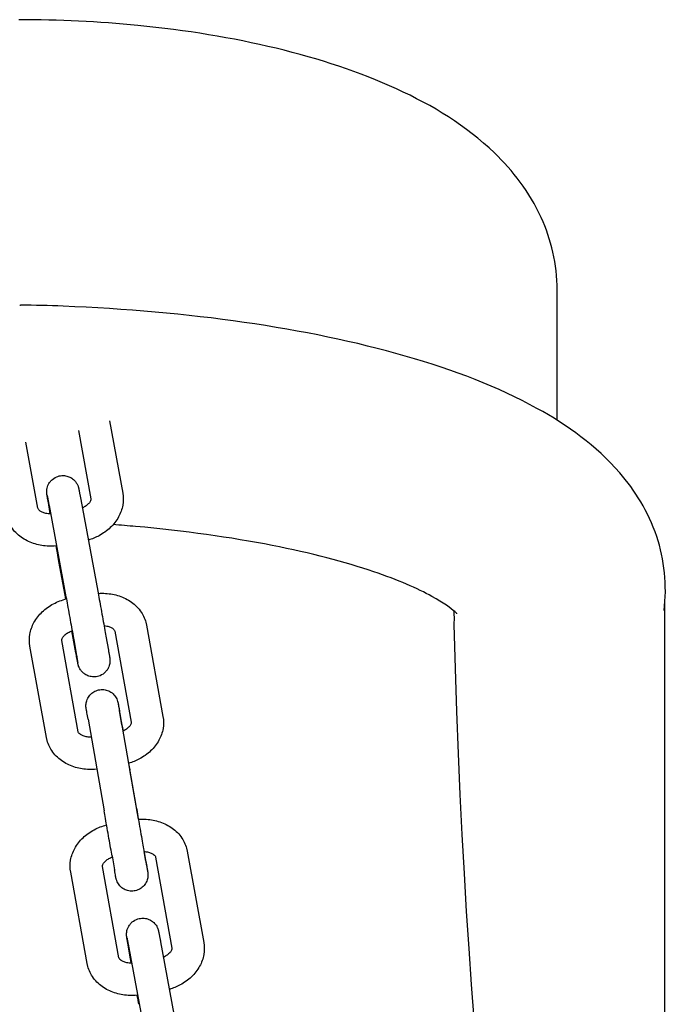
# Model space of a CAD drawing. Units: millimetres. Extents: x 12600.07 to 12607.36, y -705.57 to -699.18.
# Drawn here: x 12603.33 to 12603.45, y -702.8 to -702.62 of the extents above; entities that cross this region are included whole.
import ezdxf

# ---------------------------------------------------------------- set-up
doc = ezdxf.new("R2010")
doc.units = ezdxf.units.MM
doc.layers.add('sup-VIS', color=7, linetype='Continuous')

msp = doc.modelspace()

# ---------------------------------------------------------------- linework, layer by layer
at = {"layer": 'sup-VIS'}
for p, q in [((12603.43167, -702.69609, -7.21942), (12603.43167, -702.67186, -7.21942)), ((12603.33184, -702.67467, -7.21942), (12603.332, -702.67467, -7.21942)), ((12603.34855, -702.6962, -7.21942), (12603.35097, -702.70961, -7.21942)), ((12603.34278, -702.69801, -7.21942), (12603.34506, -702.71067, -7.21942)), ((12603.33522, -702.71243, -7.21942), (12603.333, -702.70015, -7.21942)), ((12603.34319, -702.71081, -7.21942), (12603.34634, -702.7278, -7.21942)), ((12603.33753, -702.71347, -7.21942), (12603.33716, -702.71135, -7.21942)), ((12603.33729, -702.71191, -7.21942), (12603.34044, -702.7289, -7.21942)), ((12603.34042, -702.72928, -7.21942), (12603.33913, -702.72231, -7.21942)), ((12603.45167, -702.86321, -7.21942), (12603.45167, -702.72999, -7.21942)), ((12603.3554, -702.73417, -7.21942), (12603.35845, -702.75112, -7.21942)), ((12603.34228, -702.7393, -7.21942), (12603.34152, -702.73521, -7.21942)), ((12603.34785, -702.73616, -7.21942), (12603.34831, -702.73876, -7.21942)), ((12603.34949, -702.73524, -7.21942), (12603.35255, -702.75219, -7.21942)), ((12603.3368, -702.755, -7.21942), (12603.33374, -702.73805, -7.21942)), ((12603.3427, -702.75394, -7.21942), (12603.33965, -702.73699, -7.21942)), ((12603.34195, -702.7372, -7.21942), (12603.34241, -702.7398, -7.21942)), ((12603.35082, -702.75265, -7.21942), (12603.35036, -702.75005, -7.21942)), ((12603.35045, -702.75059, -7.21942), (12603.35343, -702.76761, -7.21942)), ((12603.34454, -702.75163, -7.21942), (12603.34752, -702.76865, -7.21942)), ((12603.35391, -702.77021, -7.21942), (12603.35229, -702.76099, -7.21942)), ((12603.3549, -702.77595, -7.21942), (12603.35536, -702.77855, -7.21942)), ((12603.35527, -702.77801, -7.21942), (12603.35495, -702.77619, -7.21942)), ((12603.36296, -702.77614, -7.21942), (12603.36602, -702.79309, -7.21942)), ((12603.34899, -702.77699, -7.21942), (12603.34945, -702.77959, -7.21942)), ((12603.35706, -702.77721, -7.21942), (12603.36011, -702.79416, -7.21942)), ((12603.34436, -702.79697, -7.21942), (12603.34131, -702.78002, -7.21942)), ((12603.35027, -702.79591, -7.21942), (12603.34721, -702.77896, -7.21942)), ((12603.35801, -702.79299, -7.21942), (12603.36114, -702.80988, -7.21942)), ((12603.35245, -702.79621, -7.21942), (12603.35199, -702.79359, -7.21942)), ((12603.35211, -702.79409, -7.21942), (12603.35524, -702.81097, -7.21942))]:
    msp.add_line(p, q, dxfattribs=at)
for centre, major_axis, ratio, start_param, end_param in [((12603.43915, -702.6774, -7.21942), (0.0272, 0.20481), 0.096065, 1.863026, 1.863777), ((12603.43167, -702.6774, -7.21942), (0, 0.20482), 0.097645, 1.851018, 3.141593)]:
    msp.add_ellipse(centre, major_axis=major_axis, ratio=ratio, start_param=start_param, end_param=end_param, dxfattribs=at)
for points, knots in [([(12603.43167, -702.67186, -7.21942), (12603.43167, -702.66713, -7.21942), (12603.43055, -702.66246, -7.21942), (12603.42652, -702.65364, -7.21942), (12603.42343, -702.64971, -7.21942), (12603.41474, -702.64135, -7.21942), (12603.40862, -702.63764, -7.21942), (12603.39503, -702.6314, -7.21942), (12603.38753, -702.62893, -7.21942), (12603.37137, -702.62503, -7.21942), (12603.36271, -702.62362, -7.21942), (12603.34653, -702.62203, -7.21942), (12603.3391, -702.62167, -7.21942), (12603.33167, -702.62167, -7.21942)], [-1.570796, -1.570796, -1.570796, -1.570796, -1.400262, -1.400262, -1.19704, -1.19704, -0.882881, -0.882881, -0.568722, -0.568722, -0.254562, -0.254562, 0, 0, 0, 0]), ([(12603.45152, -702.73144, -7.21942), (12603.45213, -702.72681, -7.21942), (12603.4516, -702.72193, -7.21942), (12603.4486, -702.71302, -7.21942), (12603.4461, -702.7091, -7.21942), (12603.43886, -702.70073, -7.21942), (12603.43366, -702.69705, -7.21942), (12603.42074, -702.6899, -7.21942), (12603.41257, -702.68678, -7.21942), (12603.39433, -702.68153, -7.21942), (12603.38425, -702.67944, -7.21942), (12603.36281, -702.67635, -7.21942), (12603.35144, -702.67534, -7.21942), (12603.33727, -702.67479, -7.21942), (12603.33464, -702.67472, -7.21942), (12603.332, -702.67467, -7.21942)], [3.100304, 3.100304, 3.100304, 3.100304, 3.245568, 3.245568, 3.403932, 3.403932, 3.653188, 3.653188, 3.964961, 3.964961, 4.276734, 4.276734, 4.588507, 4.588507, 4.659168, 4.659168, 4.659168, 4.659168]), ([(12603.33716, -702.71135, -7.21942), (12603.33714, -702.71125, -7.21942), (12603.33712, -702.71115, -7.21942), (12603.33709, -702.71096, -7.21942), (12603.33707, -702.71087, -7.21942), (12603.33704, -702.7107, -7.21942), (12603.33703, -702.71063, -7.21942), (12603.337, -702.71048, -7.21942), (12603.33699, -702.71041, -7.21942), (12603.33697, -702.71028, -7.21942), (12603.33696, -702.71023, -7.21942), (12603.33694, -702.71012, -7.21942), (12603.33694, -702.71007, -7.21942), (12603.33692, -702.70998, -7.21942), (12603.33691, -702.70995, -7.21942), (12603.3369, -702.70987, -7.21942), (12603.3369, -702.70984, -7.21942), (12603.33689, -702.70978, -7.21942), (12603.33689, -702.70976, -7.21942), (12603.33688, -702.70972, -7.21942), (12603.33688, -702.7097, -7.21942), (12603.33687, -702.70964, -7.21942), (12603.33687, -702.7096, -7.21942), (12603.33686, -702.70949, -7.21942), (12603.33686, -702.70943, -7.21942), (12603.33686, -702.70922, -7.21942), (12603.33686, -702.70913, -7.21942), (12603.33691, -702.7088, -7.21942), (12603.33692, -702.70861, -7.21942), (12603.33715, -702.70807, -7.21942), (12603.33723, -702.70789, -7.21942), (12603.33747, -702.70753, -7.21942), (12603.33759, -702.70739, -7.21942), (12603.33797, -702.707, -7.21942), (12603.33829, -702.70676, -7.21942), (12603.33901, -702.70646, -7.21942), (12603.33934, -702.70638, -7.21942), (12603.33999, -702.70634, -7.21942), (12603.3403, -702.70638, -7.21942), (12603.34088, -702.70651, -7.21942), (12603.34113, -702.70663, -7.21942), (12603.3416, -702.70689, -7.21942), (12603.34179, -702.70705, -7.21942), (12603.34216, -702.7074, -7.21942), (12603.34226, -702.70756, -7.21942), (12603.34252, -702.70794, -7.21942), (12603.34257, -702.70806, -7.21942), (12603.34269, -702.70834, -7.21942), (12603.34271, -702.70841, -7.21942), (12603.34274, -702.70851, -7.21942), (12603.34275, -702.70854, -7.21942), (12603.34276, -702.7086, -7.21942), (12603.34277, -702.70862, -7.21942), (12603.34278, -702.70867, -7.21942), (12603.34279, -702.70869, -7.21942), (12603.3428, -702.70875, -7.21942), (12603.34281, -702.70878, -7.21942), (12603.34282, -702.70885, -7.21942), (12603.34283, -702.70889, -7.21942), (12603.34285, -702.70897, -7.21942), (12603.34286, -702.70902, -7.21942), (12603.34287, -702.70912, -7.21942), (12603.34289, -702.70918, -7.21942), (12603.34291, -702.7093, -7.21942), (12603.34292, -702.70936, -7.21942), (12603.34295, -702.70951, -7.21942), (12603.34296, -702.70958, -7.21942), (12603.34299, -702.70975, -7.21942), (12603.34301, -702.70983, -7.21942), (12603.34304, -702.71002, -7.21942), (12603.34306, -702.71011, -7.21942), (12603.3431, -702.71032, -7.21942), (12603.34312, -702.71042, -7.21942), (12603.34316, -702.71062, -7.21942), (12603.34317, -702.71072, -7.21942), (12603.34319, -702.71081, -7.21942)], [2.114608, 2.114608, 2.114608, 2.114608, 2.192739, 2.192739, 2.271775, 2.271775, 2.35076, 2.35076, 2.428767, 2.428767, 2.507668, 2.507668, 2.586906, 2.586906, 2.665584, 2.665584, 2.742927, 2.742927, 2.765045, 2.765045, 2.783975, 2.783975, 2.802795, 2.802795, 2.815802, 2.815802, 2.823372, 2.823372, 2.829225, 2.829225, 2.831409, 2.831409, 2.8327, 2.8327, 2.834579, 2.834579, 2.835913, 2.835913, 2.837204, 2.837204, 2.838727, 2.838727, 2.840866, 2.840866, 2.844498, 2.844498, 2.852182, 2.852182, 2.867365, 2.867365, 2.880373, 2.880373, 2.895884, 2.895884, 2.921764, 2.921764, 2.991597, 2.991597, 3.069414, 3.069414, 3.148222, 3.148222, 3.227313, 3.227313, 3.305756, 3.305756, 3.383773, 3.383773, 3.462769, 3.462769, 3.541804, 3.541804, 3.619916, 3.619916, 3.685404, 3.685404, 3.685404, 3.685404]), ([(12603.33694, -702.71003, -7.21942), (12603.33694, -702.71003, -7.21942), (12603.33694, -702.71004, -7.21942), (12603.33694, -702.71006, -7.21942), (12603.33695, -702.71007, -7.21942), (12603.33695, -702.71011, -7.21942), (12603.33696, -702.71013, -7.21942), (12603.33697, -702.71017, -7.21942), (12603.33697, -702.7102, -7.21942), (12603.33698, -702.71025, -7.21942), (12603.33699, -702.71028, -7.21942), (12603.337, -702.71036, -7.21942), (12603.33701, -702.71041, -7.21942), (12603.33704, -702.71053, -7.21942), (12603.33705, -702.7106, -7.21942), (12603.33708, -702.71074, -7.21942), (12603.33709, -702.71082, -7.21942), (12603.33712, -702.71097, -7.21942), (12603.33714, -702.71106, -7.21942), (12603.33716, -702.7112, -7.21942), (12603.33717, -702.71126, -7.21942), (12603.3372, -702.71138, -7.21942), (12603.33721, -702.71144, -7.21942), (12603.33723, -702.71157, -7.21942), (12603.33724, -702.71164, -7.21942), (12603.33727, -702.71177, -7.21942), (12603.33728, -702.71184, -7.21942), (12603.33729, -702.71191, -7.21942)], [2.9614968, 2.9614968, 2.9614968, 2.9614968, 3.0135283, 3.0135283, 3.0601635, 3.0601635, 3.1070555, 3.1070555, 3.1538606, 3.1538606, 3.2003369, 3.2003369, 3.2738692, 3.2738692, 3.3482164, 3.3482164, 3.4225079, 3.4225079, 3.4959117, 3.4959117, 3.5431873, 3.5431873, 3.5906723, 3.5906723, 3.6381498, 3.6381498, 3.6854044, 3.6854044, 3.6854044, 3.6854044]), ([(12603.34506, -702.71067, -7.21942), (12603.34507, -702.71073, -7.21942), (12603.34507, -702.71079, -7.21942), (12603.34503, -702.71099, -7.21942), (12603.34498, -702.71112, -7.21942), (12603.34477, -702.71143, -7.21942), (12603.34463, -702.71159, -7.21942), (12603.34428, -702.7119, -7.21942), (12603.34407, -702.71205, -7.21942), (12603.34373, -702.71225, -7.21942), (12603.34361, -702.71231, -7.21942), (12603.34348, -702.71236, -7.21942)], [3.685404, 3.685404, 3.685404, 3.685404, 3.999564, 3.999564, 4.313723, 4.313723, 4.580706, 4.580706, 4.825346, 4.825346, 4.942629, 4.942629, 4.942629, 4.942629]), ([(12603.35097, -702.70961, -7.21942), (12603.3511, -702.71035, -7.21942), (12603.3511, -702.71111, -7.21942), (12603.35085, -702.71262, -7.21942), (12603.35058, -702.71335, -7.21942), (12603.34981, -702.71477, -7.21942), (12603.34928, -702.71544, -7.21942), (12603.34805, -702.71661, -7.21942), (12603.34735, -702.71711, -7.21942), (12603.34595, -702.71786, -7.21942), (12603.34528, -702.71813, -7.21942), (12603.34459, -702.71833, -7.21942)], [3.685404, 3.685404, 3.685404, 3.685404, 3.951239, 3.951239, 4.228912, 4.228912, 4.536703, 4.536703, 4.850862, 4.850862, 5.11358, 5.11358, 5.11358, 5.11358]), ([(12603.33758, -702.71347, -7.21942), (12603.33757, -702.71347, -7.21942), (12603.33755, -702.71347, -7.21942), (12603.33724, -702.71347, -7.21942), (12603.33696, -702.71344, -7.21942), (12603.33645, -702.71333, -7.21942), (12603.33622, -702.71326, -7.21942), (12603.33584, -702.71308, -7.21942), (12603.33568, -702.71299, -7.21942), (12603.33543, -702.71279, -7.21942), (12603.33535, -702.7127, -7.21942), (12603.33525, -702.71254, -7.21942), (12603.33523, -702.71248, -7.21942), (12603.33522, -702.71243, -7.21942), (12603.33522, -702.71243, -7.21942), (12603.33522, -702.71243, -7.21942)], [5.490369, 5.490369, 5.490369, 5.490369, 5.503053, 5.503053, 5.748585, 5.748585, 5.991817, 5.991817, 6.238316, 6.238316, 6.51191, 6.51191, 6.826069, 6.826069, 6.826997, 6.826997, 6.826997, 6.826997]), ([(12603.33868, -702.71942, -7.21942), (12603.3381, -702.71948, -7.21942), (12603.33751, -702.71949, -7.21942), (12603.33606, -702.7194, -7.21942), (12603.33521, -702.71924, -7.21942), (12603.33358, -702.71869, -7.21942), (12603.33281, -702.71831, -7.21942), (12603.33141, -702.7173, -7.21942), (12603.33079, -702.71667, -7.21942), (12603.32986, -702.71528, -7.21942), (12603.32954, -702.71453, -7.21942), (12603.32935, -702.71367, -7.21942), (12603.32933, -702.71358, -7.21942), (12603.32931, -702.71349, -7.21942)], [5.356098, 5.356098, 5.356098, 5.356098, 5.57036, 5.57036, 5.884519, 5.884519, 6.198678, 6.198678, 6.512838, 6.512838, 6.79539, 6.79539, 6.826997, 6.826997, 6.826997, 6.826997]), ([(12603.41305, -702.73203, -7.21942), (12603.41305, -702.73203, -7.21942), (12603.41292, -702.73188, -7.21942), (12603.412, -702.73105, -7.21942), (12603.41057, -702.72998, -7.21942), (12603.40578, -702.72735, -7.21942), (12603.40209, -702.72574, -7.21942), (12603.39231, -702.72243, -7.21942), (12603.38591, -702.72075, -7.21942), (12603.37103, -702.71782, -7.21942), (12603.36242, -702.71662, -7.21942), (12603.35199, -702.71569, -7.21942), (12603.3506, -702.71558, -7.21942), (12603.3492, -702.71547, -7.21942)], [3.39019, 3.39019, 3.39019, 3.39019, 3.471995, 3.471995, 3.657797, 3.657797, 3.88322, 3.88322, 4.147916, 4.147916, 4.433725, 4.433725, 4.477232, 4.477232, 4.477232, 4.477232]), ([(12603.33913, -702.72231, -7.21942), (12603.33905, -702.72184, -7.21942), (12603.33895, -702.72131, -7.21942), (12603.33877, -702.72032, -7.21942), (12603.33869, -702.71988, -7.21942), (12603.3386, -702.71943, -7.21942)], [0.5438117, 0.5438117, 0.5438117, 0.5438117, 0.857971, 0.857971, 1.0900863, 1.0900863, 1.0900863, 1.0900863]), ([(12603.34044, -702.7289, -7.21942), (12603.34053, -702.72936, -7.21942), (12603.34062, -702.72989, -7.21942), (12603.34083, -702.73102, -7.21942), (12603.34094, -702.73162, -7.21942), (12603.34116, -702.73285, -7.21942), (12603.34128, -702.73347, -7.21942), (12603.34149, -702.73468, -7.21942), (12603.3416, -702.73526, -7.21942), (12603.34179, -702.73632, -7.21942), (12603.34187, -702.7368, -7.21942), (12603.34195, -702.7372, -7.21942)], [3.685404, 3.685404, 3.685404, 3.685404, 3.999564, 3.999564, 4.313723, 4.313723, 4.627882, 4.627882, 4.942041, 4.942041, 5.256201, 5.256201, 5.256201, 5.256201]), ([(12603.34634, -702.7278, -7.21942), (12603.34643, -702.72827, -7.21942), (12603.34652, -702.7288, -7.21942), (12603.34673, -702.72994, -7.21942), (12603.34684, -702.73055, -7.21942), (12603.34707, -702.73178, -7.21942), (12603.34718, -702.73241, -7.21942), (12603.3474, -702.73361, -7.21942), (12603.3475, -702.7342, -7.21942), (12603.3477, -702.73526, -7.21942), (12603.34778, -702.73575, -7.21942), (12603.34785, -702.73616, -7.21942)], [3.685404, 3.685404, 3.685404, 3.685404, 3.999564, 3.999564, 4.313723, 4.313723, 4.627882, 4.627882, 4.942041, 4.942041, 5.256201, 5.256201, 5.256201, 5.256201]), ([(12603.34642, -702.72824, -7.21942), (12603.34688, -702.72821, -7.21942), (12603.34733, -702.72821, -7.21942), (12603.34865, -702.72829, -7.21942), (12603.3495, -702.72844, -7.21942), (12603.35112, -702.72899, -7.21942), (12603.3519, -702.72937, -7.21942), (12603.3533, -702.73037, -7.21942), (12603.35392, -702.731, -7.21942), (12603.35484, -702.73238, -7.21942), (12603.35517, -702.73312, -7.21942), (12603.35536, -702.73399, -7.21942), (12603.35538, -702.73408, -7.21942), (12603.3554, -702.73417, -7.21942)], [1.303775, 1.303775, 1.303775, 1.303775, 1.470265, 1.470265, 1.784424, 1.784424, 2.098583, 2.098583, 2.412742, 2.412742, 2.694542, 2.694542, 2.726902, 2.726902, 2.726902, 2.726902]), ([(12603.33374, -702.73805, -7.21942), (12603.33361, -702.73731, -7.21942), (12603.33361, -702.73655, -7.21942), (12603.33386, -702.73506, -7.21942), (12603.33413, -702.73433, -7.21942), (12603.3349, -702.73291, -7.21942), (12603.33542, -702.73225, -7.21942), (12603.33665, -702.73108, -7.21942), (12603.33736, -702.73058, -7.21942), (12603.33887, -702.72977, -7.21942), (12603.33967, -702.72947, -7.21942), (12603.34051, -702.72925, -7.21942)], [5.868494, 5.868494, 5.868494, 5.868494, 6.133069, 6.133069, 6.409734, 6.409734, 6.717239, 6.717239, 7.031398, 7.031398, 7.343964, 7.343964, 7.343964, 7.343964]), ([(12603.41243, -702.73144, -7.21942), (12603.41248, -702.73182, -7.21942), (12603.41251, -702.7322, -7.21942), (12603.41253, -702.733, -7.21942), (12603.41252, -702.73345, -7.21942), (12603.41247, -702.7339, -7.21942)], [124.248454, 124.248454, 124.248454, 124.248454, 127.496425, 127.496425, 131.3134, 131.3134, 131.3134, 131.3134]), ([(12603.34751, -702.73423, -7.21942), (12603.34769, -702.73424, -7.21942), (12603.34786, -702.73427, -7.21942), (12603.34827, -702.73435, -7.21942), (12603.3485, -702.73443, -7.21942), (12603.34888, -702.7346, -7.21942), (12603.34904, -702.73469, -7.21942), (12603.34928, -702.73488, -7.21942), (12603.34936, -702.73498, -7.21942), (12603.34946, -702.73513, -7.21942), (12603.34948, -702.73518, -7.21942), (12603.34949, -702.73523, -7.21942), (12603.34949, -702.73524, -7.21942), (12603.34949, -702.73524, -7.21942)], [1.49618, 1.49618, 1.49618, 1.49618, 1.647988, 1.647988, 1.890545, 1.890545, 2.135661, 2.135661, 2.406413, 2.406413, 2.720572, 2.720572, 2.726902, 2.726902, 2.726902, 2.726902]), ([(12603.33965, -702.73699, -7.21942), (12603.33964, -702.73694, -7.21942), (12603.33963, -702.73688, -7.21942), (12603.33968, -702.7367, -7.21942), (12603.33973, -702.73656, -7.21942), (12603.33994, -702.73626, -7.21942), (12603.34007, -702.7361, -7.21942), (12603.34042, -702.73579, -7.21942), (12603.34062, -702.73564, -7.21942), (12603.34108, -702.73539, -7.21942), (12603.34132, -702.73528, -7.21942), (12603.34159, -702.73519, -7.21942)], [5.868494, 5.868494, 5.868494, 5.868494, 6.182654, 6.182654, 6.496813, 6.496813, 6.761625, 6.761625, 7.005154, 7.005154, 7.232374, 7.232374, 7.232374, 7.232374]), ([(12603.34831, -702.73876, -7.21942), (12603.34833, -702.73886, -7.21942), (12603.34835, -702.73896, -7.21942), (12603.34838, -702.73915, -7.21942), (12603.3484, -702.73924, -7.21942), (12603.34843, -702.7394, -7.21942), (12603.34844, -702.73948, -7.21942), (12603.34847, -702.73963, -7.21942), (12603.34848, -702.7397, -7.21942), (12603.3485, -702.73982, -7.21942), (12603.34851, -702.73988, -7.21942), (12603.34853, -702.73999, -7.21942), (12603.34854, -702.74004, -7.21942), (12603.34855, -702.74012, -7.21942), (12603.34856, -702.74016, -7.21942), (12603.34857, -702.74024, -7.21942), (12603.34857, -702.74027, -7.21942), (12603.34858, -702.74033, -7.21942), (12603.34859, -702.74035, -7.21942), (12603.34859, -702.74039, -7.21942), (12603.34859, -702.74041, -7.21942), (12603.3486, -702.74047, -7.21942), (12603.3486, -702.7405, -7.21942), (12603.34861, -702.74062, -7.21942), (12603.34861, -702.74068, -7.21942), (12603.34861, -702.74089, -7.21942), (12603.34861, -702.74098, -7.21942), (12603.34856, -702.74131, -7.21942), (12603.34855, -702.7415, -7.21942), (12603.34833, -702.74204, -7.21942), (12603.34824, -702.74222, -7.21942), (12603.348, -702.74258, -7.21942), (12603.34788, -702.74272, -7.21942), (12603.3475, -702.7431, -7.21942), (12603.34718, -702.74335, -7.21942), (12603.34647, -702.74365, -7.21942), (12603.34613, -702.74373, -7.21942), (12603.34548, -702.74377, -7.21942), (12603.34517, -702.74373, -7.21942), (12603.3446, -702.74359, -7.21942), (12603.34435, -702.74348, -7.21942), (12603.34387, -702.74321, -7.21942), (12603.34369, -702.74306, -7.21942), (12603.34332, -702.74271, -7.21942), (12603.34321, -702.74255, -7.21942), (12603.34295, -702.74217, -7.21942), (12603.3429, -702.74205, -7.21942), (12603.34278, -702.74177, -7.21942), (12603.34277, -702.7417, -7.21942), (12603.34273, -702.7416, -7.21942), (12603.34272, -702.74157, -7.21942), (12603.34271, -702.74151, -7.21942), (12603.3427, -702.74149, -7.21942), (12603.34269, -702.74144, -7.21942), (12603.34269, -702.74142, -7.21942), (12603.34267, -702.74135, -7.21942), (12603.34266, -702.74132, -7.21942), (12603.34265, -702.74126, -7.21942), (12603.34264, -702.74122, -7.21942), (12603.34263, -702.74114, -7.21942), (12603.34262, -702.74109, -7.21942), (12603.3426, -702.74099, -7.21942), (12603.34259, -702.74093, -7.21942), (12603.34256, -702.74081, -7.21942), (12603.34255, -702.74074, -7.21942), (12603.34252, -702.7406, -7.21942), (12603.34251, -702.74053, -7.21942), (12603.34248, -702.74036, -7.21942), (12603.34246, -702.74028, -7.21942), (12603.34243, -702.74009, -7.21942), (12603.34241, -702.73999, -7.21942), (12603.34237, -702.73979, -7.21942), (12603.34235, -702.73969, -7.21942), (12603.34232, -702.73949, -7.21942), (12603.3423, -702.73939, -7.21942), (12603.34228, -702.7393, -7.21942)], [5.256201, 5.256201, 5.256201, 5.256201, 5.334331, 5.334331, 5.413368, 5.413368, 5.492353, 5.492353, 5.57036, 5.57036, 5.649261, 5.649261, 5.728498, 5.728498, 5.807177, 5.807177, 5.884519, 5.884519, 5.906638, 5.906638, 5.925568, 5.925568, 5.944388, 5.944388, 5.957395, 5.957395, 5.964964, 5.964964, 5.970817, 5.970817, 5.973002, 5.973002, 5.974293, 5.974293, 5.976172, 5.976172, 5.977505, 5.977505, 5.978797, 5.978797, 5.980319, 5.980319, 5.982459, 5.982459, 5.98609, 5.98609, 5.993774, 5.993774, 6.008958, 6.008958, 6.021966, 6.021966, 6.037477, 6.037477, 6.063356, 6.063356, 6.13319, 6.13319, 6.211007, 6.211007, 6.289815, 6.289815, 6.368905, 6.368905, 6.447349, 6.447349, 6.525366, 6.525366, 6.604362, 6.604362, 6.683396, 6.683396, 6.761508, 6.761508, 6.826997, 6.826997, 6.826997, 6.826997]), ([(12603.34241, -702.7398, -7.21942), (12603.34242, -702.7399, -7.21942), (12603.34244, -702.74, -7.21942), (12603.34247, -702.74018, -7.21942), (12603.34249, -702.74027, -7.21942), (12603.34252, -702.74044, -7.21942), (12603.34253, -702.74051, -7.21942), (12603.34256, -702.74065, -7.21942), (12603.34257, -702.74072, -7.21942), (12603.3426, -702.74089, -7.21942), (12603.34261, -702.74098, -7.21942), (12603.34263, -702.74111, -7.21942), (12603.34264, -702.74115, -7.21942), (12603.34264, -702.74115, -7.21942), (12603.34264, -702.74115, -7.21942), (12603.34264, -702.74115, -7.21942)], [5.2562007, 5.2562007, 5.2562007, 5.2562007, 5.3341759, 5.3341759, 5.4131955, 5.4131955, 5.4922661, 5.4922661, 5.57036, 5.57036, 5.721348, 5.721348, 5.8503202, 5.8503202, 5.850984, 5.850984, 5.850984, 5.850984]), ([(12603.34454, -702.75163, -7.21942), (12603.34445, -702.75115, -7.21942), (12603.34438, -702.75073, -7.21942), (12603.34427, -702.7501, -7.21942), (12603.34423, -702.74987, -7.21942), (12603.3442, -702.74967, -7.21942), (12603.34419, -702.74965, -7.21942), (12603.34418, -702.74957, -7.21942), (12603.34418, -702.74956, -7.21942), (12603.34417, -702.74953, -7.21942), (12603.34417, -702.74952, -7.21942), (12603.34417, -702.74949, -7.21942), (12603.34417, -702.74948, -7.21942), (12603.34416, -702.74943, -7.21942), (12603.34416, -702.7494, -7.21942), (12603.34415, -702.74933, -7.21942), (12603.34415, -702.74929, -7.21942), (12603.34414, -702.74914, -7.21942), (12603.34414, -702.74903, -7.21942), (12603.34416, -702.74867, -7.21942), (12603.34421, -702.74842, -7.21942), (12603.34439, -702.74787, -7.21942), (12603.34454, -702.74758, -7.21942), (12603.34491, -702.74707, -7.21942), (12603.34515, -702.74684, -7.21942), (12603.34567, -702.74647, -7.21942), (12603.34596, -702.74633, -7.21942), (12603.34657, -702.74614, -7.21942), (12603.34689, -702.7461, -7.21942), (12603.34753, -702.74611, -7.21942), (12603.34785, -702.74617, -7.21942), (12603.34845, -702.74638, -7.21942), (12603.34874, -702.74654, -7.21942), (12603.34924, -702.74693, -7.21942), (12603.34946, -702.74717, -7.21942), (12603.34973, -702.74757, -7.21942), (12603.3498, -702.74771, -7.21942), (12603.34994, -702.748, -7.21942), (12603.34999, -702.74815, -7.21942), (12603.35005, -702.74835, -7.21942), (12603.35006, -702.7484, -7.21942), (12603.35007, -702.74846, -7.21942), (12603.35008, -702.74847, -7.21942), (12603.35008, -702.7485, -7.21942), (12603.35009, -702.74852, -7.21942), (12603.35009, -702.74854, -7.21942), (12603.35009, -702.74854, -7.21942), (12603.35009, -702.74856, -7.21942), (12603.3501, -702.74857, -7.21942), (12603.35011, -702.74862, -7.21942), (12603.35011, -702.74866, -7.21942), (12603.35015, -702.7489, -7.21942), (12603.35021, -702.74923, -7.21942), (12603.35031, -702.7498, -7.21942), (12603.35034, -702.74992, -7.21942), (12603.35036, -702.75005, -7.21942)], [0, 0, 0, 0, 1.949081, 1.949081, 3.865261, 3.865261, 4.834265, 4.834265, 4.942215, 4.942215, 5.004166, 5.004166, 5.052678, 5.052678, 5.149981, 5.149981, 5.267831, 5.267831, 5.600389, 5.600389, 6.357346, 6.357346, 7.313006, 7.313006, 8.26883, 8.26883, 9.224742, 9.224742, 10.180655, 10.180655, 11.136567, 11.136567, 12.092479, 12.092479, 13.048386, 13.048386, 13.521598, 13.521598, 13.998809, 13.998809, 14.149391, 14.149391, 14.211102, 14.211102, 14.309608, 14.309608, 14.406015, 14.406015, 14.664352, 14.664352, 15.439426, 15.439426, 17.806951, 17.806951, 18.410341, 18.410341, 18.410341, 18.410341]), ([(12603.35011, -702.74863, -7.21942), (12603.35011, -702.74863, -7.21942), (12603.35011, -702.74863, -7.21942), (12603.35011, -702.74865, -7.21942), (12603.35012, -702.74869, -7.21942), (12603.35014, -702.74885, -7.21942), (12603.35018, -702.74903, -7.21942), (12603.35027, -702.74956, -7.21942), (12603.35033, -702.74994, -7.21942), (12603.35042, -702.75045, -7.21942), (12603.35044, -702.75052, -7.21942), (12603.35045, -702.75059, -7.21942)], [13.721508, 13.721508, 13.721508, 13.721508, 13.910563, 13.910563, 14.635504, 14.635504, 16.207861, 16.207861, 18.085213, 18.085213, 18.372665, 18.372665, 18.372665, 18.372665]), ([(12603.35845, -702.75112, -7.21942), (12603.35859, -702.75186, -7.21942), (12603.35859, -702.75262, -7.21942), (12603.35833, -702.75412, -7.21942), (12603.35807, -702.75485, -7.21942), (12603.3573, -702.75626, -7.21942), (12603.35677, -702.75693, -7.21942), (12603.35554, -702.7581, -7.21942), (12603.35484, -702.75859, -7.21942), (12603.35344, -702.75934, -7.21942), (12603.35276, -702.75961, -7.21942), (12603.35207, -702.75982, -7.21942)], [2.726902, 2.726902, 2.726902, 2.726902, 2.991476, 2.991476, 3.268141, 3.268141, 3.575646, 3.575646, 3.889805, 3.889805, 4.15471, 4.15471, 4.15471, 4.15471]), ([(12603.35255, -702.75219, -7.21942), (12603.35256, -702.75224, -7.21942), (12603.35256, -702.75229, -7.21942), (12603.35251, -702.75248, -7.21942), (12603.35246, -702.75262, -7.21942), (12603.35226, -702.75292, -7.21942), (12603.35212, -702.75308, -7.21942), (12603.35177, -702.75338, -7.21942), (12603.35157, -702.75353, -7.21942), (12603.35123, -702.75372, -7.21942), (12603.35113, -702.75377, -7.21942), (12603.35102, -702.75382, -7.21942)], [2.726902, 2.726902, 2.726902, 2.726902, 3.041061, 3.041061, 3.35522, 3.35522, 3.620033, 3.620033, 3.863562, 3.863562, 3.968111, 3.968111, 3.968111, 3.968111]), ([(12603.34512, -702.75496, -7.21942), (12603.34509, -702.75496, -7.21942), (12603.34505, -702.75496, -7.21942), (12603.34472, -702.75496, -7.21942), (12603.34444, -702.75493, -7.21942), (12603.34392, -702.75482, -7.21942), (12603.3437, -702.75475, -7.21942), (12603.34331, -702.75458, -7.21942), (12603.34316, -702.75448, -7.21942), (12603.34291, -702.75429, -7.21942), (12603.34283, -702.7542, -7.21942), (12603.34273, -702.75405, -7.21942), (12603.34271, -702.75399, -7.21942), (12603.3427, -702.75394, -7.21942), (12603.3427, -702.75394, -7.21942), (12603.3427, -702.75394, -7.21942)], [4.514732, 4.514732, 4.514732, 4.514732, 4.544356, 4.544356, 4.789581, 4.789581, 5.032137, 5.032137, 5.277254, 5.277254, 5.548005, 5.548005, 5.862165, 5.862165, 5.868494, 5.868494, 5.868494, 5.868494]), ([(12603.34617, -702.76091, -7.21942), (12603.34558, -702.76097, -7.21942), (12603.34499, -702.76098, -7.21942), (12603.34355, -702.76089, -7.21942), (12603.3427, -702.76073, -7.21942), (12603.34107, -702.76019, -7.21942), (12603.3403, -702.75981, -7.21942), (12603.3389, -702.7588, -7.21942), (12603.33828, -702.75818, -7.21942), (12603.33735, -702.75679, -7.21942), (12603.33703, -702.75605, -7.21942), (12603.33683, -702.75518, -7.21942), (12603.33681, -702.75509, -7.21942), (12603.3368, -702.755, -7.21942)], [4.39767, 4.39767, 4.39767, 4.39767, 4.611857, 4.611857, 4.926016, 4.926016, 5.240176, 5.240176, 5.554335, 5.554335, 5.836135, 5.836135, 5.868494, 5.868494, 5.868494, 5.868494]), ([(12603.35343, -702.76761, -7.21942), (12603.35352, -702.76809, -7.21942), (12603.35362, -702.76865, -7.21942), (12603.35382, -702.76981, -7.21942), (12603.35393, -702.77044, -7.21942), (12603.35415, -702.77169, -7.21942), (12603.35426, -702.77233, -7.21942), (12603.35448, -702.77355, -7.21942), (12603.35458, -702.77414, -7.21942), (12603.35476, -702.77514, -7.21942), (12603.35484, -702.77558, -7.21942), (12603.3549, -702.77595, -7.21942)], [0, 0, 0, 0, 1.94236, 1.94236, 3.850587, 3.850587, 5.76092, 5.76092, 7.671309, 7.671309, 9.381905, 9.381905, 9.381905, 9.381905]), ([(12603.34899, -702.77699, -7.21942), (12603.34892, -702.77657, -7.21942), (12603.34883, -702.77606, -7.21942), (12603.34863, -702.77496, -7.21942), (12603.34853, -702.77436, -7.21942), (12603.34831, -702.77313, -7.21942), (12603.3482, -702.77249, -7.21942), (12603.34798, -702.77124, -7.21942), (12603.34787, -702.77062, -7.21942), (12603.34768, -702.76955, -7.21942), (12603.3476, -702.76907, -7.21942), (12603.34752, -702.76865, -7.21942)], [0, 0, 0, 0, 1.950765, 1.950765, 3.864544, 3.864544, 5.778124, 5.778124, 7.691356, 7.691356, 9.389734, 9.389734, 9.389734, 9.389734]), ([(12603.34131, -702.78002, -7.21942), (12603.34118, -702.77929, -7.21942), (12603.34118, -702.77852, -7.21942), (12603.34143, -702.77703, -7.21942), (12603.3417, -702.7763, -7.21942), (12603.34246, -702.77488, -7.21942), (12603.34299, -702.77422, -7.21942), (12603.34422, -702.77305, -7.21942), (12603.34492, -702.77255, -7.21942), (12603.34641, -702.77176, -7.21942), (12603.34718, -702.77146, -7.21942), (12603.34798, -702.77125, -7.21942)], [5.868505, 5.868505, 5.868505, 5.868505, 6.133081, 6.133081, 6.409748, 6.409748, 6.717253, 6.717253, 7.031412, 7.031412, 7.332342, 7.332342, 7.332342, 7.332342]), ([(12603.35389, -702.77021, -7.21942), (12603.35438, -702.77018, -7.21942), (12603.35487, -702.77017, -7.21942), (12603.35622, -702.77026, -7.21942), (12603.35707, -702.77041, -7.21942), (12603.35869, -702.77096, -7.21942), (12603.35947, -702.77134, -7.21942), (12603.36086, -702.77234, -7.21942), (12603.36149, -702.77297, -7.21942), (12603.36241, -702.77435, -7.21942), (12603.36273, -702.77509, -7.21942), (12603.36293, -702.77596, -7.21942), (12603.36295, -702.77605, -7.21942), (12603.36296, -702.77614, -7.21942)], [1.292073, 1.292073, 1.292073, 1.292073, 1.470275, 1.470275, 1.784434, 1.784434, 2.098593, 2.098593, 2.412753, 2.412753, 2.694554, 2.694554, 2.726912, 2.726912, 2.726912, 2.726912]), ([(12603.35494, -702.77619, -7.21942), (12603.35517, -702.7762, -7.21942), (12603.35538, -702.77623, -7.21942), (12603.35584, -702.77632, -7.21942), (12603.35606, -702.7764, -7.21942), (12603.35645, -702.77657, -7.21942), (12603.3566, -702.77666, -7.21942), (12603.35685, -702.77685, -7.21942), (12603.35693, -702.77695, -7.21942), (12603.35703, -702.7771, -7.21942), (12603.35705, -702.77715, -7.21942), (12603.35706, -702.7772, -7.21942), (12603.35706, -702.77721, -7.21942), (12603.35706, -702.77721, -7.21942)], [1.458356, 1.458356, 1.458356, 1.458356, 1.647999, 1.647999, 1.890557, 1.890557, 2.135675, 2.135675, 2.406431, 2.406431, 2.72059, 2.72059, 2.726912, 2.726912, 2.726912, 2.726912]), ([(12603.34721, -702.77896, -7.21942), (12603.3472, -702.77891, -7.21942), (12603.3472, -702.77885, -7.21942), (12603.34725, -702.77867, -7.21942), (12603.3473, -702.77853, -7.21942), (12603.3475, -702.77823, -7.21942), (12603.34764, -702.77807, -7.21942), (12603.34799, -702.77776, -7.21942), (12603.34819, -702.77761, -7.21942), (12603.34861, -702.77738, -7.21942), (12603.34881, -702.77728, -7.21942), (12603.34903, -702.7772, -7.21942)], [5.868505, 5.868505, 5.868505, 5.868505, 6.182664, 6.182664, 6.496823, 6.496823, 6.761639, 6.761639, 7.005169, 7.005169, 7.196339, 7.196339, 7.196339, 7.196339]), ([(12603.35527, -702.77801, -7.21942), (12603.35536, -702.77849, -7.21942), (12603.35543, -702.77891, -7.21942), (12603.35554, -702.77955, -7.21942), (12603.35558, -702.77978, -7.21942), (12603.35562, -702.77998, -7.21942), (12603.35562, -702.77999, -7.21942), (12603.35563, -702.78007, -7.21942), (12603.35563, -702.78008, -7.21942), (12603.35564, -702.78011, -7.21942), (12603.35564, -702.78012, -7.21942), (12603.35564, -702.78015, -7.21942), (12603.35565, -702.78017, -7.21942), (12603.35565, -702.78021, -7.21942), (12603.35565, -702.78024, -7.21942), (12603.35566, -702.78031, -7.21942), (12603.35566, -702.78035, -7.21942), (12603.35567, -702.7805, -7.21942), (12603.35567, -702.78061, -7.21942), (12603.35565, -702.78097, -7.21942), (12603.3556, -702.78122, -7.21942), (12603.35542, -702.78177, -7.21942), (12603.35528, -702.78206, -7.21942), (12603.3549, -702.78257, -7.21942), (12603.35467, -702.7828, -7.21942), (12603.35415, -702.78317, -7.21942), (12603.35385, -702.78331, -7.21942), (12603.35324, -702.7835, -7.21942), (12603.35292, -702.78355, -7.21942), (12603.35228, -702.78353, -7.21942), (12603.35196, -702.78347, -7.21942), (12603.35136, -702.78326, -7.21942), (12603.35107, -702.7831, -7.21942), (12603.35057, -702.78271, -7.21942), (12603.35035, -702.78247, -7.21942), (12603.35009, -702.78207, -7.21942), (12603.35001, -702.78193, -7.21942), (12603.34988, -702.78165, -7.21942), (12603.34982, -702.7815, -7.21942), (12603.34977, -702.7813, -7.21942), (12603.34975, -702.78125, -7.21942), (12603.34974, -702.78119, -7.21942), (12603.34974, -702.78117, -7.21942), (12603.34973, -702.78114, -7.21942), (12603.34973, -702.78113, -7.21942), (12603.34972, -702.78111, -7.21942), (12603.34972, -702.7811, -7.21942), (12603.34972, -702.78108, -7.21942), (12603.34972, -702.78107, -7.21942), (12603.34971, -702.78102, -7.21942), (12603.3497, -702.78098, -7.21942), (12603.34966, -702.78075, -7.21942), (12603.3496, -702.78041, -7.21942), (12603.3495, -702.77985, -7.21942), (12603.34948, -702.77972, -7.21942), (12603.34945, -702.77959, -7.21942)], [0, 0, 0, 0, 1.949081, 1.949081, 3.865261, 3.865261, 4.834265, 4.834265, 4.942215, 4.942215, 5.004166, 5.004166, 5.052678, 5.052678, 5.149981, 5.149981, 5.267831, 5.267831, 5.600389, 5.600389, 6.357346, 6.357346, 7.313006, 7.313006, 8.26883, 8.26883, 9.224742, 9.224742, 10.180655, 10.180655, 11.136567, 11.136567, 12.092479, 12.092479, 13.048386, 13.048386, 13.521598, 13.521598, 13.998809, 13.998809, 14.149391, 14.149391, 14.211102, 14.211102, 14.309608, 14.309608, 14.406015, 14.406015, 14.664352, 14.664352, 15.439426, 15.439426, 17.806951, 17.806951, 18.410341, 18.410341, 18.410341, 18.410341]), ([(12603.35536, -702.77855, -7.21942), (12603.35544, -702.77897, -7.21942), (12603.3555, -702.77931, -7.21942), (12603.35558, -702.7798, -7.21942), (12603.35561, -702.77997, -7.21942), (12603.35561, -702.77997, -7.21942), (12603.35561, -702.77997, -7.21942), (12603.35561, -702.77997, -7.21942)], [0, 0, 0, 0, 1.940872, 1.940872, 3.843333, 3.843333, 3.871181, 3.871181, 3.871181, 3.871181]), ([(12603.35199, -702.79359, -7.21942), (12603.35197, -702.79349, -7.21942), (12603.35195, -702.79339, -7.21942), (12603.35192, -702.7932, -7.21942), (12603.3519, -702.79311, -7.21942), (12603.35187, -702.79294, -7.21942), (12603.35186, -702.79286, -7.21942), (12603.35183, -702.79271, -7.21942), (12603.35182, -702.79264, -7.21942), (12603.3518, -702.79251, -7.21942), (12603.35179, -702.79245, -7.21942), (12603.35177, -702.79235, -7.21942), (12603.35176, -702.7923, -7.21942), (12603.35175, -702.79221, -7.21942), (12603.35174, -702.79217, -7.21942), (12603.35173, -702.7921, -7.21942), (12603.35172, -702.79206, -7.21942), (12603.35171, -702.792, -7.21942), (12603.35171, -702.79198, -7.21942), (12603.35171, -702.79193, -7.21942), (12603.3517, -702.79191, -7.21942), (12603.3517, -702.79185, -7.21942), (12603.35169, -702.79182, -7.21942), (12603.35169, -702.7917, -7.21942), (12603.35168, -702.79164, -7.21942), (12603.35169, -702.79143, -7.21942), (12603.35169, -702.79134, -7.21942), (12603.35173, -702.79101, -7.21942), (12603.35175, -702.79083, -7.21942), (12603.35197, -702.79028, -7.21942), (12603.35205, -702.7901, -7.21942), (12603.3523, -702.78975, -7.21942), (12603.35241, -702.7896, -7.21942), (12603.35279, -702.78922, -7.21942), (12603.35312, -702.78897, -7.21942), (12603.35383, -702.78868, -7.21942), (12603.35417, -702.7886, -7.21942), (12603.35482, -702.78855, -7.21942), (12603.35512, -702.78859, -7.21942), (12603.3557, -702.78873, -7.21942), (12603.35595, -702.78884, -7.21942), (12603.35643, -702.78911, -7.21942), (12603.35661, -702.78926, -7.21942), (12603.35698, -702.78961, -7.21942), (12603.35709, -702.78977, -7.21942), (12603.35735, -702.79015, -7.21942), (12603.35739, -702.79027, -7.21942), (12603.35751, -702.79055, -7.21942), (12603.35753, -702.79062, -7.21942), (12603.35756, -702.79072, -7.21942), (12603.35757, -702.79075, -7.21942), (12603.35759, -702.79081, -7.21942), (12603.35759, -702.79083, -7.21942), (12603.3576, -702.79088, -7.21942), (12603.35761, -702.7909, -7.21942), (12603.35762, -702.79097, -7.21942), (12603.35763, -702.791, -7.21942), (12603.35765, -702.79107, -7.21942), (12603.35765, -702.7911, -7.21942), (12603.35767, -702.79119, -7.21942), (12603.35768, -702.79123, -7.21942), (12603.3577, -702.79133, -7.21942), (12603.35771, -702.79139, -7.21942), (12603.35773, -702.79151, -7.21942), (12603.35774, -702.79158, -7.21942), (12603.35777, -702.79172, -7.21942), (12603.35779, -702.7918, -7.21942), (12603.35782, -702.79196, -7.21942), (12603.35783, -702.79205, -7.21942), (12603.35787, -702.79223, -7.21942), (12603.35789, -702.79233, -7.21942), (12603.35792, -702.79253, -7.21942), (12603.35794, -702.79264, -7.21942), (12603.35798, -702.79283, -7.21942), (12603.35799, -702.79291, -7.21942), (12603.35801, -702.79299, -7.21942)], [2.107485, 2.107485, 2.107485, 2.107485, 2.185613, 2.185613, 2.26465, 2.26465, 2.343636, 2.343636, 2.421644, 2.421644, 2.500462, 2.500462, 2.579668, 2.579668, 2.658357, 2.658357, 2.735803, 2.735803, 2.764786, 2.764786, 2.783873, 2.783873, 2.802744, 2.802744, 2.815766, 2.815766, 2.823341, 2.823341, 2.829207, 2.829207, 2.831399, 2.831399, 2.832693, 2.832693, 2.834576, 2.834576, 2.835913, 2.835913, 2.837207, 2.837207, 2.838733, 2.838733, 2.840877, 2.840877, 2.844515, 2.844515, 2.852212, 2.852212, 2.86741, 2.86741, 2.880432, 2.880432, 2.895966, 2.895966, 2.921891, 2.921891, 2.991906, 2.991906, 3.069724, 3.069724, 3.148532, 3.148532, 3.227622, 3.227622, 3.306065, 3.306065, 3.384082, 3.384082, 3.463078, 3.463078, 3.542113, 3.542113, 3.620225, 3.620225, 3.678281, 3.678281, 3.678281, 3.678281]), ([(12603.35176, -702.79224, -7.21942), (12603.35176, -702.79224, -7.21942), (12603.35176, -702.79225, -7.21942), (12603.35177, -702.79227, -7.21942), (12603.35177, -702.79229, -7.21942), (12603.35178, -702.79232, -7.21942), (12603.35178, -702.79234, -7.21942), (12603.35179, -702.79238, -7.21942), (12603.35179, -702.7924, -7.21942), (12603.3518, -702.79246, -7.21942), (12603.35181, -702.79249, -7.21942), (12603.35182, -702.79257, -7.21942), (12603.35184, -702.79262, -7.21942), (12603.35186, -702.79274, -7.21942), (12603.35187, -702.7928, -7.21942), (12603.3519, -702.79294, -7.21942), (12603.35191, -702.79302, -7.21942), (12603.35194, -702.79318, -7.21942), (12603.35196, -702.79326, -7.21942), (12603.35198, -702.7934, -7.21942), (12603.35199, -702.79346, -7.21942), (12603.35201, -702.79358, -7.21942), (12603.35203, -702.79364, -7.21942), (12603.35205, -702.79376, -7.21942), (12603.35206, -702.79382, -7.21942), (12603.35209, -702.79395, -7.21942), (12603.3521, -702.79402, -7.21942), (12603.35211, -702.79409, -7.21942)], [2.9615907, 2.9615907, 2.9615907, 2.9615907, 3.0122869, 3.0122869, 3.0584721, 3.0584721, 3.1049089, 3.1049089, 3.1512593, 3.1512593, 3.1972871, 3.1972871, 3.2706658, 3.2706658, 3.3448545, 3.3448545, 3.4189868, 3.4189868, 3.4922355, 3.4922355, 3.538655, 3.538655, 3.5852724, 3.5852724, 3.6318825, 3.6318825, 3.6782813, 3.6782813, 3.6782813, 3.6782813]), ([(12603.36602, -702.79309, -7.21942), (12603.36615, -702.79383, -7.21942), (12603.36615, -702.79459, -7.21942), (12603.3659, -702.79609, -7.21942), (12603.36563, -702.79682, -7.21942), (12603.36486, -702.79823, -7.21942), (12603.36434, -702.7989, -7.21942), (12603.36311, -702.80007, -7.21942), (12603.36241, -702.80056, -7.21942), (12603.36101, -702.80131, -7.21942), (12603.36033, -702.80158, -7.21942), (12603.35964, -702.80179, -7.21942)], [2.726912, 2.726912, 2.726912, 2.726912, 2.991488, 2.991488, 3.268155, 3.268155, 3.57566, 3.57566, 3.889819, 3.889819, 4.154093, 4.154093, 4.154093, 4.154093]), ([(12603.36011, -702.79416, -7.21942), (12603.36012, -702.79421, -7.21942), (12603.36013, -702.79426, -7.21942), (12603.36008, -702.79445, -7.21942), (12603.36003, -702.79459, -7.21942), (12603.35983, -702.79489, -7.21942), (12603.35969, -702.79505, -7.21942), (12603.35934, -702.79535, -7.21942), (12603.35914, -702.7955, -7.21942), (12603.35878, -702.7957, -7.21942), (12603.35866, -702.79576, -7.21942), (12603.35853, -702.79582, -7.21942)], [2.726912, 2.726912, 2.726912, 2.726912, 3.041071, 3.041071, 3.35523, 3.35523, 3.620046, 3.620046, 3.863577, 3.863577, 3.983615, 3.983615, 3.983615, 3.983615]), ([(12603.35264, -702.79693, -7.21942), (12603.35262, -702.79693, -7.21942), (12603.3526, -702.79693, -7.21942), (12603.35229, -702.79693, -7.21942), (12603.352, -702.7969, -7.21942), (12603.35149, -702.79679, -7.21942), (12603.35126, -702.79672, -7.21942), (12603.35088, -702.79655, -7.21942), (12603.35072, -702.79645, -7.21942), (12603.35048, -702.79626, -7.21942), (12603.3504, -702.79617, -7.21942), (12603.3503, -702.79602, -7.21942), (12603.35028, -702.79596, -7.21942), (12603.35027, -702.79591, -7.21942), (12603.35027, -702.79591, -7.21942), (12603.35027, -702.79591, -7.21942)], [4.529304, 4.529304, 4.529304, 4.529304, 4.544366, 4.544366, 4.789592, 4.789592, 5.032149, 5.032149, 5.277268, 5.277268, 5.548023, 5.548023, 5.862183, 5.862183, 5.868505, 5.868505, 5.868505, 5.868505]), ([(12603.35374, -702.80287, -7.21942), (12603.35315, -702.80294, -7.21942), (12603.35256, -702.80295, -7.21942), (12603.35111, -702.80286, -7.21942), (12603.35026, -702.8027, -7.21942), (12603.34864, -702.80216, -7.21942), (12603.34786, -702.80178, -7.21942), (12603.34646, -702.80077, -7.21942), (12603.34584, -702.80015, -7.21942), (12603.34492, -702.79876, -7.21942), (12603.34459, -702.79802, -7.21942), (12603.3444, -702.79715, -7.21942), (12603.34438, -702.79706, -7.21942), (12603.34436, -702.79697, -7.21942)], [4.397026, 4.397026, 4.397026, 4.397026, 4.611868, 4.611868, 4.926027, 4.926027, 5.240186, 5.240186, 5.554345, 5.554345, 5.836146, 5.836146, 5.868505, 5.868505, 5.868505, 5.868505]), ([(12603.35397, -702.80457, -7.21942), (12603.35388, -702.80411, -7.21942), (12603.35378, -702.80358, -7.21942), (12603.35367, -702.80297, -7.21942), (12603.35366, -702.80293, -7.21942), (12603.35365, -702.80288, -7.21942)], [0.5366886, 0.5366886, 0.5366886, 0.5366886, 0.8508479, 0.8508479, 0.8744517, 0.8744517, 0.8744517, 0.8744517])]:
    msp.add_open_spline(points, degree=3, knots=knots, dxfattribs=at)
for points in [[(12603.35082, -702.75265, -7.21942), (12603.35088, -702.75299, -7.21942), (12603.35095, -702.75339, -7.21942), (12603.35103, -702.75382, -7.21942)], [(12603.35208, -702.75981, -7.21942), (12603.35216, -702.76024, -7.21942), (12603.35223, -702.76064, -7.21942), (12603.35229, -702.76099, -7.21942)], [(12603.35258, -702.79693, -7.21942), (12603.35253, -702.79667, -7.21942), (12603.35249, -702.79643, -7.21942), (12603.35245, -702.79621, -7.21942)]]:
    msp.add_open_spline(points, degree=3, dxfattribs=at)

doc.saveas('drawing.dxf')
